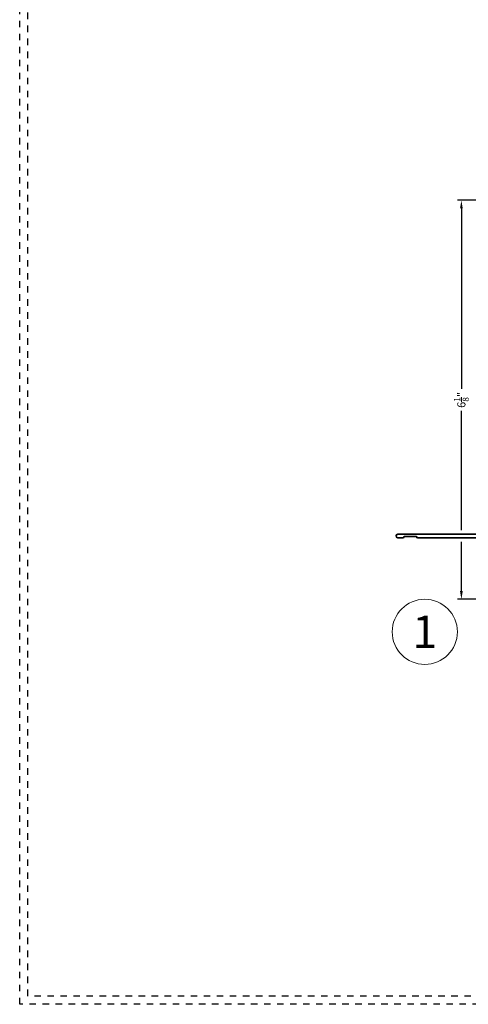
# Model space of a CAD drawing. Units: inches. Extents: x -81 to 776, y -268 to 930.
# Drawn here: x 226 to 233, y 0 to 15 of the extents above; entities that cross this region are included whole.
import ezdxf
from ezdxf.enums import TextEntityAlignment as Align

# ---------------------------------------------------------------- set-up
doc = ezdxf.new("R2010")
doc.units = ezdxf.units.IN
doc.header["$MEASUREMENT"] = 0
doc.header["$PDMODE"] = 3
doc.linetypes.add('HIDDEN', pattern=[0.375, 0.25, -0.125])
doc.layers.get('0').update_dxf_attribs({"color": 1})
doc.layers.add('Construction', color=1, linetype='HIDDEN', plot=False)
for name, color, linetype, lineweight in [('DIMENSION', 4, 'Continuous', 18), ('Geometry', 7, 'Continuous', 35), ('NOTATIONS', 3, 'Continuous', 18)]:
    doc.layers.add(name, color=color, linetype=linetype, lineweight=lineweight)
doc.styles.get("Standard").update_dxf_attribs({"font": 'arial.ttf'})
doc.dimstyles.new('Blomberg Shop Drawing', dxfattribs={"dimtxt": 0.125, "dimasz": 0.125, "dimexe": 0.0625, "dimexo": 0.0625, "dimgap": 0.0625, "dimtad": 0, "dimdec": 4, "dimzin": 0, "dimdsep": 46, "dimlunit": 5, "dimtxsty": 'Standard', "dimcen": 0, "dimdle": 0.125, "dimclrd": 256, "dimclre": 256, "dimclrt": 256, "dimadec": 0, "dimazin": 0, "dimtfac": 0.75, "dimtdec": 4, "dimtofl": 0, "dimtmove": 0, "dimatfit": 3, "dimfxl": 1, "dimtolj": 1, "dimtzin": 0, "dimarcsym": 0})

# ---------------------------------------------------------------- blocks, each defined once
blk = doc.blocks.new('*D109')
at = {"layer": 'Defpoints', "color": 0, "transparency": 16777216}
for p in [(233.03, 12.343), (233.363, 12.343), (233.363, 6.218)]:
    blk.add_point(p, dxfattribs=at)
at = {"layer": 'DIMENSION', "lineweight": -2, "transparency": 16777216}
for p, q in [((233.3, 12.343), (232.968, 12.343)), ((233.03, 12.218), (233.03, 9.449)), ((233.03, 7.28), (233.03, 9.112)), ((233.03, 6.343), (233.03, 7.1)), ((233.3, 6.218), (232.968, 6.218))]:
    blk.add_line(p, q, dxfattribs=at)
at = {"layer": 'DIMENSION', "transparency": 16777216}
for points in [[(233.009, 12.218), (233.051, 12.218), (233.03, 12.343)], [(233.009, 6.343), (233.051, 6.343), (233.03, 6.218)]]:
    blk.add_solid(points, dxfattribs=at)
at = {"layer": 'DIMENSION', "transparency": 16777216, "insert": (233.03, 9.28), "char_height": 0.125, "attachment_point": 5, "rotation": 90}
blk.add_mtext('\\A1;6{\\H0.750000x;\\S1/8;}"', dxfattribs=at)
blk = doc.blocks.new('NOTATIONS')
blk.add_circle((0, 0), 0.5)
blk.add_attdef('#', text='', height=0.5).set_placement((0, 0), align=Align.MIDDLE_CENTER)

msp = doc.modelspace()

# ---------------------------------------------------------------- linework, layer by layer
at = {"layer": 'Construction', "ltscale": 0.1}
for points in [[(226.25036, 0.00047), (226.25036, 23.50047), (259.50036, 23.50047), (259.50036, 0.00047)], [(226.37536, 0.12547), (226.37536, 23.37547), (259.37536, 23.37547), (259.37536, 0.12547)]]:
    msp.add_lwpolyline(points, close=True, dxfattribs=at)
at = {"layer": 'Geometry', "color": 7}
msp.add_lwpolyline([(233.83048, 7.16295), (232.35895, 7.16295, -0.41421356), (232.33995, 7.18195), (232.33995, 7.18295), (232.15195, 7.18295), (232.15195, 7.18195, -0.41421356), (232.13295, 7.16295), (232.05435, 7.16295, -0.41421356), (232.02695, 7.19035), (232.02695, 7.19055, -0.41421356), (232.05435, 7.21795), (233.83047, 7.21795, 0.41421356)], format="xyb", dxfattribs=at)

# ---------------------------------------------------------------- block references
at = {"layer": 'NOTATIONS'}
msp.add_blockref('NOTATIONS', (232.46771, 5.71795), dxfattribs=at).add_auto_attribs({'#': '1'})

# ---------------------------------------------------------------- dimensions: what is measured, and where the dimension line sits
at = {"layer": 'DIMENSION'}
dim = msp.add_linear_dim(base=(233.03021, 12.34302), p1=(233.36295, 6.21795), p2=(233.36295, 12.34302), angle=90, dimstyle='Blomberg Shop Drawing', override={"dimscale": 0, "dimpost": '"'}, dxfattribs=at)
dim.commit()
dim.dimension.update_dxf_attribs({"geometry": '*D109', "text_midpoint": (233.03021, 9.28049)})

doc.saveas('drawing.dxf')
